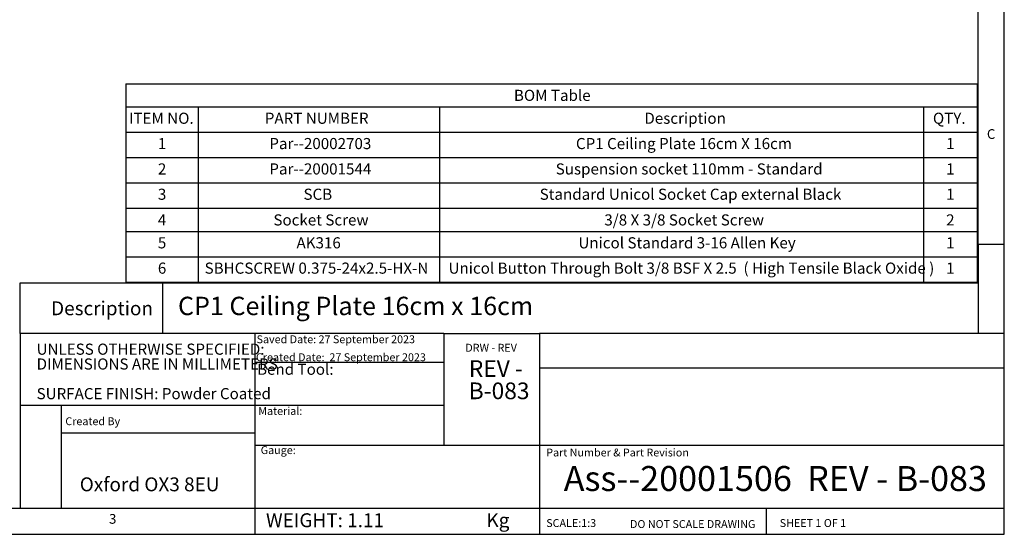
# Model space of a CAD drawing. Extents: x 5 to 292, y 5 to 205.
# Drawn here: x 105 to 292, y 5 to 103 of the extents above; entities that cross this region are included whole.
import ezdxf

# ---------------------------------------------------------------- set-up
doc = ezdxf.new("R2010")
doc.units = 0
doc.layers.get('0').update_dxf_attribs({"linetype": 'CONTINUOUS'})
doc.styles.add('SLDTEXTSTYLE0', font='TXT', dxfattribs={"width": 0.75})
doc.styles.add('SLDTEXTSTYLE1', font='TXT', dxfattribs={"width": 0.605})
doc.styles.add('SLDTEXTSTYLE2', font='TXT', dxfattribs={"width": 0.694444})
doc.styles.add('SLDTEXTSTYLE3', font='TXT', dxfattribs={"width": 0.6875})

# ---------------------------------------------------------------- blocks, each defined once
blk = doc.blocks.new('SW_TABLEANNOTATION_0')
at = {"color": 0, "linetype": 'CONTINUOUS'}
for p, q in [((0, 0), (0, -4.43)), ((0, 0), (13.76, 0)), ((13.76, 0), (59.65, 0)), ((59.65, 0), (151.72, 0)), ((151.72, 0), (161.91, 0)), ((161.91, 0), (161.91, -4.43)), ((0, -4.43), (0, -9.25)), ((0, -4.43), (13.76, -4.43)), ((13.76, -4.43), (13.76, -9.25)), ((13.76, -4.43), (59.65, -4.43)), ((59.65, -4.43), (59.65, -9.25)), ((59.65, -4.43), (151.72, -4.43)), ((151.72, -4.43), (151.72, -9.25)), ((151.72, -4.43), (161.91, -4.43)), ((161.91, -4.43), (161.91, -9.25)), ((0, -9.25), (13.76, -9.25)), ((0, -9.25), (0, -14.07)), ((13.76, -9.25), (59.65, -9.25)), ((13.76, -9.25), (13.76, -14.07)), ((59.65, -9.25), (151.72, -9.25)), ((59.65, -9.25), (59.65, -14.07)), ((151.72, -9.25), (161.91, -9.25)), ((151.72, -9.25), (151.72, -14.07)), ((161.91, -9.25), (161.91, -14.07)), ((0, -14.07), (0, -18.9)), ((0, -14.07), (13.76, -14.07)), ((13.76, -14.07), (13.76, -18.9)), ((13.76, -14.07), (59.65, -14.07)), ((59.65, -14.07), (59.65, -18.9)), ((59.65, -14.07), (151.72, -14.07)), ((151.72, -14.07), (151.72, -18.9)), ((151.72, -14.07), (161.91, -14.07)), ((161.91, -14.07), (161.91, -18.9)), ((0, -18.9), (0, -23.72)), ((0, -18.9), (13.76, -18.9)), ((13.76, -18.9), (13.76, -23.72)), ((13.76, -18.9), (59.65, -18.9)), ((59.65, -18.9), (59.65, -23.72)), ((59.65, -18.9), (151.72, -18.9)), ((151.72, -18.9), (151.72, -23.72)), ((151.72, -18.9), (161.91, -18.9)), ((161.91, -18.9), (161.91, -23.72)), ((0, -23.72), (0, -28.15)), ((0, -23.72), (13.76, -23.72)), ((13.76, -23.72), (13.76, -28.15)), ((13.76, -23.72), (59.65, -23.72)), ((59.65, -23.72), (59.65, -28.15)), ((59.65, -23.72), (151.72, -23.72)), ((151.72, -23.72), (151.72, -28.15)), ((151.72, -23.72), (161.91, -23.72)), ((161.91, -23.72), (161.91, -28.15)), ((0, -28.15), (0, -32.97)), ((0, -28.15), (13.76, -28.15)), ((13.76, -28.15), (13.76, -32.97)), ((13.76, -28.15), (59.65, -28.15)), ((59.65, -28.15), (59.65, -32.97)), ((59.65, -28.15), (151.72, -28.15)), ((151.72, -28.15), (151.72, -32.97)), ((151.72, -28.15), (161.91, -28.15)), ((161.91, -28.15), (161.91, -32.97)), ((0, -32.97), (0, -37.79)), ((0, -32.97), (13.76, -32.97)), ((13.76, -32.97), (13.76, -37.79)), ((13.76, -32.97), (59.65, -32.97)), ((59.65, -32.97), (59.65, -37.79)), ((59.65, -32.97), (151.72, -32.97)), ((151.72, -32.97), (151.72, -37.79)), ((151.72, -32.97), (161.91, -32.97)), ((161.91, -32.97), (161.91, -37.79)), ((0, -37.79), (13.76, -37.79)), ((13.76, -37.79), (59.65, -37.79)), ((59.65, -37.79), (151.72, -37.79)), ((151.72, -37.79), (161.91, -37.79))]:
    blk.add_line(p, q, dxfattribs=at)
at = {"color": 0, "linetype": 'CONTINUOUS', "attachment_point": 1, "style": 'SLDTEXTSTYLE1'}
for s, insert, char_height in [('BOM Table', (73.82, -1.16), 2.117), ('ITEM NO.', (0.61, -5.52), 2.117), ('PART NUMBER', (26.44, -5.52), 2.1167), ('Description', (98.63, -5.52), 2.1167), ('QTY.', (153.52, -5.52), 2.117), ('1', (6.1, -10.34), 2.12), ('Par--20002703', (27.3, -10.34), 2.1167), ('CP1 Ceiling Plate 16cm X 16cm', (85.62, -10.34), 2.1167), ('1', (156.03, -10.34), 2.12), ('2', (6.1, -15.17), 2.12), ('Par--20001544', (27.3, -15.17), 2.1167), ('Suspension socket 110mm - Standard', (81.77, -15.17), 2.1167), ('1', (156.03, -15.17), 2.12), ('3', (6.1, -19.99), 2.12), ('SCB', (33.8, -19.99), 2.117), ('Standard Unicol Socket Cap external Black', (78.72, -19.99), 2.1167), ('1', (156.03, -19.99), 2.12), ('4', (6.1, -24.88), 2.12), ('Socket Screw', (28.08, -24.88), 2.1167), ('3/8 X 3/8 Socket Screw', (91.02, -24.88), 2.1167), ('2', (156.03, -24.88), 2.12), ('5', (6.1, -29.24), 2.12), ('AK316', (32.47, -29.24), 2.117), ('Unicol Standard 3-16 Allen Key', (86.09, -29.24), 2.1167), ('1', (156.03, -29.24), 2.12), ('6', (6.1, -34.06), 2.12), ('SBHCSCREW 0.375-24x2.5-HX-N', (14.99, -34.06), 2.1167), ('Unicol Button Through Bolt 3/8 BSF X 2.5  ( High Tensile Black Oxide )', (61.39, -34.06), 2.1167), ('1', (156.03, -34.06), 2.12)]:
    blk.add_mtext(s, dxfattribs=dict(at, insert=insert, char_height=char_height))

msp = doc.modelspace()

# ---------------------------------------------------------------- linework, layer by layer
at = {"color": 7, "linetype": 'CONTINUOUS'}
for p, q in [((292, 77.25), (292, 205)), ((287, 60.25), (287, 200)), ((292, 5), (292, 77.25)), ((287, 60.25), (292, 60.25)), ((287, 60.25), (287, 43.25)), ((104.8, 43.25), (104.8, 52.8923)), ((104.8, 52.8923), (287, 52.8923)), ((131.9225, 43.25), (131.9225, 52.8923)), ((185.4, 43.25), (104.8, 43.25)), ((104.8, 43.25), (104.8, 10)), ((149.4549, 43.25), (149.4549, 39)), ((185.4, 43.25), (203.6, 43.25)), ((185.4, 43.25), (185.4, 22)), ((292, 43.25), (203.6, 43.25)), ((203.6, 43.25), (203.6, 22)), ((149.4549, 39), (149.4549, 29.5449)), ((149.4549, 37.7604), (185.4, 37.7604)), ((203.6, 36.7045), (292, 36.7045)), ((185.4, 29.5449), (104.8, 29.5449)), ((112.6, 29.5449), (112.6, 10)), ((149.4549, 29.5449), (149.4549, 10)), ((112.6, 24.3384), (149.4549, 24.3384)), ((149.4549, 22), (292, 22)), ((203.6, 22), (203.6, 5)), ((10, 10), (159.4, 10)), ((149.4549, 10), (149.4549, 5)), ((159.4, 10), (292, 10)), ((246.7208, 10), (246.7208, 5)), ((5, 5), (292, 5))]:
    msp.add_line(p, q, dxfattribs=at)

# ---------------------------------------------------------------- block references
msp.add_blockref('SW_TABLEANNOTATION_0', (124.9062, 90.8073), dxfattribs=at)

# ---------------------------------------------------------------- texts
for s, insert, char_height, attachment_point, style in [('C', (288.6927, 82.1496), 1.8521, 1, 'SLDTEXTSTYLE0'), ('Description', (110.6987, 49.3615), 2.645833, 1, 'SLDTEXTSTYLE1'), ('CP1 Ceiling Plate 16cm x 16cm', (134.8336, 50.2401), 3.5, 1, 'SLDTEXTSTYLE0'), ('UNLESS OTHERWISE SPECIFIED:', (107.9405, 41.3157), 2.116667, 1, 'SLDTEXTSTYLE1'), ('Saved Date: 27 September 2023', (149.7801, 42.8895), 1.5, 1, 'SLDTEXTSTYLE0'), ('DRW - REV', (189.4855, 41.2783), 1.5, 1, 'SLDTEXTSTYLE2'), ('Created Date:  27 September 2023', (149.6671, 39.4717), 1.5, 1, 'SLDTEXTSTYLE0'), ('DIMENSIONS ARE IN MILLIMETERS', (107.9405, 38.4935), 2.116667, 1, 'SLDTEXTSTYLE1'), ('Bend Tool:', (149.8753, 37.4933), 2.11667, 1, 'SLDTEXTSTYLE1'), ('REV -', (195.2872, 38.1448), 3.175, 2, 'SLDTEXTSTYLE1'), ('B-083', (195.9149, 33.9115), 3.175, 2, 'SLDTEXTSTYLE1'), ('SURFACE FINISH: Powder Coated', (107.9405, 32.8491), 2.116667, 1, 'SLDTEXTSTYLE1'), ('Material:', (150.1013, 29.2402), 1.5, 1, 'SLDTEXTSTYLE0'), ('Created By', (113.407, 27.2825), 1.5, 1, 'SLDTEXTSTYLE0'), ('Gauge:', (150.5664, 21.7825), 1.5, 1, 'SLDTEXTSTYLE0'), ('Part Number & Part Revision', (204.874, 21.331), 1.5, 1, 'SLDTEXTSTYLE0'), ('Ass--20001506  REV - B-083', (208.2016, 18.0087), 4.7625, 1, 'SLDTEXTSTYLE1'), ('Oxford OX3 8EU', (116.1496, 15.8417), 2.645833, 1, 'SLDTEXTSTYLE0'), ('3', (121.7137, 8.8701), 1.8521, 1, 'SLDTEXTSTYLE0'), ('WEIGHT: 1.11', (151.5699, 9.0068), 2.645833, 1, 'SLDTEXTSTYLE0'), ('Kg', (193.5079, 9.0148), 2.64583, 1, 'SLDTEXTSTYLE0'), ('SCALE:1:3', (204.874, 7.9001), 1.5, 1, 'SLDTEXTSTYLE0'), ('DO NOT SCALE DRAWING', (220.8099, 7.7072), 1.5, 1, 'SLDTEXTSTYLE0'), ('SHEET 1 OF 1', (249.2783, 7.9001), 1.5, 1, 'SLDTEXTSTYLE3')]:
    msp.add_mtext(s, dxfattribs=dict(at, insert=insert, char_height=char_height, attachment_point=attachment_point, style=style))

doc.saveas('drawing.dxf')
